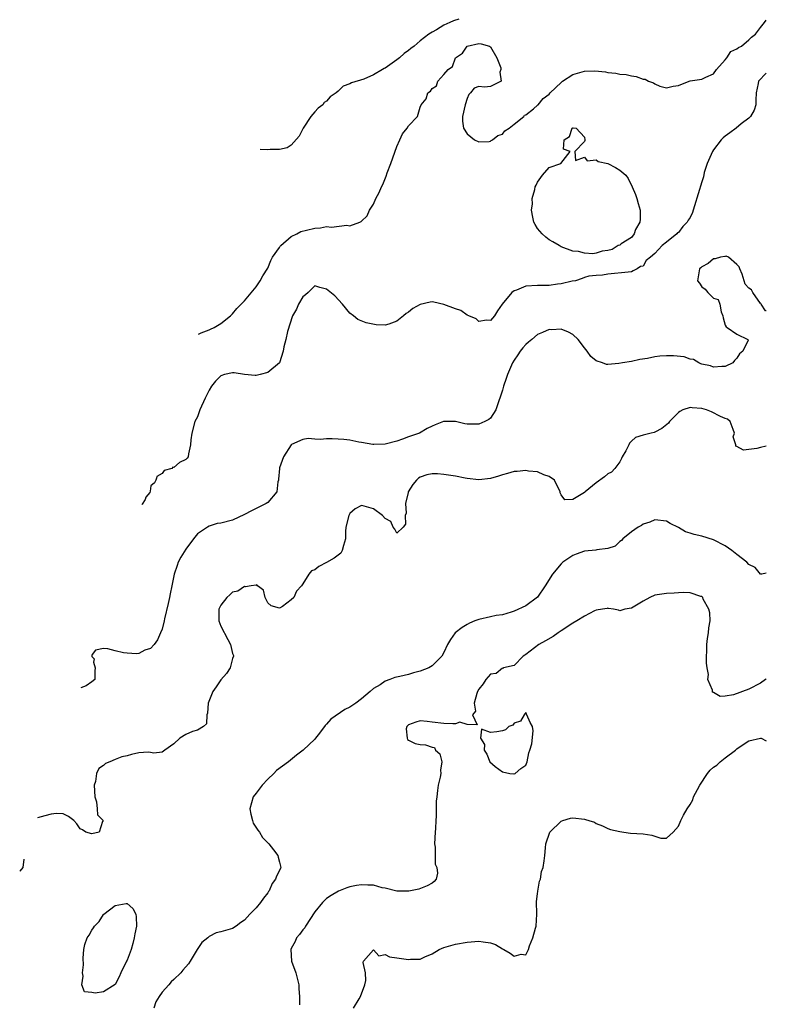
# Model space of a CAD drawing. Units: inches. Extents: x 2555107 to 2556000, y 1533000 to 1535828.
# Drawn here: x 2555873 to 2556000, y 1535426 to 1535593 of the extents above; entities that cross this region are included whole.
import ezdxf

# ---------------------------------------------------------------- set-up
doc = ezdxf.new("R2010")
doc.units = ezdxf.units.IN
doc.header["$MEASUREMENT"] = 0
doc.layers.add('LD25531533_2ft', color=52, linetype='Continuous')

msp = doc.modelspace()

# ---------------------------------------------------------------- linework, layer by layer
at = {"layer": 'LD25531533_2ft'}
for points, elevation in [([(2555903.21, 1535539.9), (2555903.63, 1535540.11), (2555905, 1535540.6), (2555905.25, 1535540.75), (2555905.84, 1535541), (2555907, 1535541.73), (2555908.62, 1535543), (2555909, 1535543.38), (2555909.72, 1535544.28), (2555910.45, 1535545), (2555911, 1535545.59), (2555913, 1535547.94), (2555913.69, 1535549), (2555914.16, 1535549.84), (2555915, 1535551.14), (2555915.54, 1535552.46), (2555915.79, 1535553), (2555917, 1535554.68), (2555917.12, 1535554.88), (2555917.23, 1535555), (2555919, 1535556.53), (2555919.95, 1535557), (2555920.62, 1535557.38), (2555921.59, 1535557.59), (2555923, 1535557.98), (2555923.97, 1535558.03), (2555925, 1535558.23), (2555925.87, 1535558.13), (2555928.47, 1535558.47), (2555929, 1535558.38), (2555930.7, 1535559), (2555930.91, 1535559.09), (2555931, 1535559.17), (2555931.92, 1535560.08), (2555932.35, 1535561), (2555933, 1535562.07), (2555933.4, 1535563), (2555933.98, 1535564.02), (2555934.37, 1535565), (2555934.59, 1535565.41), (2555935.2, 1535566.8), (2555935.38, 1535567.38), (2555935.97, 1535569), (2555937, 1535571.86), (2555937.54, 1535573), (2555937.95, 1535574.05), (2555938.77, 1535575), (2555939, 1535575.42), (2555940.54, 1535577), (2555941, 1535578.56), (2555941.16, 1535579), (2555941.99, 1535580.01), (2555942.3, 1535581), (2555942.72, 1535581.28), (2555943, 1535581.75), (2555943.76, 1535582.24), (2555944.02, 1535583), (2555945, 1535584.12), (2555945.74, 1535585), (2555946.49, 1535585.51), (2555947.01, 1535587), (2555948.19, 1535587.81), (2555948.99, 1535589), (2555951, 1535589.44), (2555951.39, 1535589.39), (2555952.82, 1535589), (2555953, 1535588.84), (2555954.04, 1535587), (2555954.74, 1535585.26), (2555954.73, 1535585), (2555954.54, 1535584.54), (2555954.79, 1535583), (2555953, 1535582.08), (2555951.97, 1535581.97), (2555951, 1535582.08), (2555950.18, 1535581.82), (2555949.57, 1535581), (2555949.27, 1535580.73), (2555949, 1535580.04), (2555948.63, 1535579), (2555948.18, 1535577), (2555948.22, 1535576.22), (2555948.36, 1535575), (2555949, 1535574.06), (2555950.26, 1535573), (2555951, 1535572.66), (2555952.75, 1535572.75), (2555953, 1535572.79), (2555953.11, 1535572.89), (2555953.32, 1535573), (2555954.24, 1535573.76), (2555955, 1535573.98), (2555955.44, 1535574.56), (2555956.13, 1535575), (2555957, 1535575.67), (2555958.65, 1535577), (2555958.78, 1535577.22), (2555959, 1535577.27), (2555960.32, 1535578.32), (2555961, 1535578.9), (2555961.1, 1535579), (2555961.96, 1535580.04), (2555963, 1535580.82), (2555963.17, 1535581), (2555965, 1535582.79), (2555965.26, 1535583), (2555967, 1535584.15), (2555969, 1535584.72), (2555970.75, 1535584.75), (2555972.59, 1535584.59), (2555973, 1535584.48), (2555974.37, 1535584.37), (2555975, 1535584.21), (2555976.12, 1535584.12), (2555977, 1535583.91), (2555977.82, 1535583.82), (2555979, 1535583.35), (2555979.33, 1535583.33), (2555979.93, 1535583), (2555980.74, 1535582.74), (2555981, 1535582.53), (2555981.83, 1535582.17), (2555983, 1535581.9), (2555984.14, 1535582.14), (2555985, 1535582.27), (2555986.84, 1535583), (2555987, 1535583.05), (2555989, 1535583.37), (2555989.71, 1535583.71), (2555991, 1535584.28), (2555991.48, 1535585), (2555993, 1535586.67), (2555993.28, 1535587), (2555993.96, 1535588.04), (2555995, 1535588.53), (2555995.25, 1535588.75), (2555995.77, 1535589), (2555997, 1535590.03), (2555997.48, 1535590.52), (2555998.18, 1535591), (2555999, 1535592.15), (2555999.67, 1535593), (2556000, 1535593.39)], 8768), ([(2555947.57, 1535593.57), (2555946.68, 1535593.32), (2555946.05, 1535593), (2555945, 1535592.54), (2555943.76, 1535591.76), (2555943, 1535591.35), (2555942.47, 1535591), (2555941, 1535589.86), (2555939.93, 1535589), (2555939.4, 1535588.6), (2555939, 1535588.24), (2555938.28, 1535587.72), (2555937.48, 1535587), (2555937, 1535586.63), (2555935, 1535585.24), (2555934.83, 1535585.17), (2555934.54, 1535585), (2555933, 1535584.08), (2555931.37, 1535583.37), (2555929.3, 1535582.7), (2555929, 1535582.54), (2555927.86, 1535582.14), (2555927, 1535581.32), (2555926.65, 1535581), (2555925.64, 1535580.36), (2555925, 1535579.59), (2555924.64, 1535579.36), (2555924.39, 1535579), (2555923.57, 1535578.43), (2555923, 1535577.8), (2555922.33, 1535577), (2555921.02, 1535575), (2555920.34, 1535573.66), (2555919, 1535572.12), (2555918.33, 1535571.67), (2555917, 1535571.39), (2555915.38, 1535571.38), (2555915, 1535571.3), (2555913.7, 1535571.38)], 8766), ([(2556000, 1535584.4), (2555998.66, 1535583), (2555998.6, 1535582.6), (2555998.29, 1535581), (2555998.23, 1535579.77), (2555998.24, 1535579), (2555997.91, 1535578.09), (2555997.33, 1535577), (2555997, 1535576.72), (2555995.72, 1535575.72), (2555994.84, 1535575), (2555993.8, 1535574.2), (2555993, 1535573.65), (2555992.64, 1535573.36), (2555992.32, 1535573), (2555991, 1535571.29), (2555990.8, 1535571), (2555989.92, 1535569), (2555989.43, 1535567.43), (2555989.27, 1535566.73), (2555989, 1535565.83), (2555987.74, 1535561.74), (2555987.53, 1535561), (2555987.39, 1535560.61), (2555987, 1535559.75), (2555986.69, 1535559.31), (2555986.52, 1535559), (2555985.75, 1535558.25), (2555985, 1535557.21), (2555984.85, 1535557.15), (2555984.74, 1535557), (2555983, 1535555.55), (2555982.27, 1535555), (2555981, 1535553.63), (2555980.24, 1535553), (2555979.54, 1535552.46), (2555979, 1535551.47), (2555978.56, 1535551.44), (2555977.97, 1535551), (2555977.3, 1535550.7), (2555977, 1535550.52), (2555976.44, 1535550.44), (2555973, 1535550.11), (2555972.06, 1535549.94), (2555971, 1535549.91), (2555969.76, 1535549.76), (2555969, 1535549.56), (2555968.62, 1535549.38), (2555967.45, 1535549), (2555966.91, 1535548.91), (2555965, 1535548.47), (2555964.4, 1535548.4), (2555963, 1535548.19), (2555962.2, 1535548.2), (2555961, 1535548.16), (2555959, 1535548.04), (2555957.41, 1535547.41), (2555957, 1535547.29), (2555956.6, 1535547), (2555954.97, 1535545), (2555954.16, 1535543.84), (2555953.63, 1535543), (2555953, 1535542.24), (2555952.3, 1535542.3), (2555951, 1535542.07), (2555950.52, 1535542.52), (2555949.27, 1535543), (2555949, 1535543.13), (2555947.93, 1535543.93), (2555947, 1535544.22), (2555945, 1535544.96), (2555943.32, 1535545.32), (2555943, 1535545.37), (2555942.66, 1535545.34), (2555941, 1535544.97), (2555939.74, 1535544.26), (2555939, 1535543.63), (2555938.61, 1535543.39), (2555938.15, 1535543), (2555937, 1535542.13), (2555935.61, 1535541.61), (2555935, 1535541.44), (2555933.5, 1535541.5), (2555931.79, 1535541.79), (2555930.36, 1535542.36), (2555929.63, 1535543), (2555929, 1535543.45), (2555927.73, 1535545), (2555926.42, 1535546.42), (2555925, 1535547.58), (2555923.86, 1535547.86), (2555923, 1535548.11), (2555921.89, 1535547), (2555921.42, 1535546.58), (2555921, 1535546.27), (2555920.25, 1535545), (2555919.87, 1535544.13), (2555919.24, 1535543), (2555918.36, 1535540.36), (2555918.06, 1535539), (2555917.72, 1535537.72), (2555917.6, 1535537), (2555916.97, 1535535), (2555915, 1535533.35), (2555913.7, 1535533), (2555913, 1535532.86), (2555912.86, 1535532.86), (2555911, 1535533.01), (2555909.29, 1535533.29), (2555909, 1535533.31), (2555907.63, 1535533), (2555907, 1535532.81), (2555906.11, 1535531.89), (2555905.4, 1535531), (2555905, 1535530.33), (2555904.34, 1535529), (2555903.44, 1535527), (2555903, 1535525.81), (2555902.55, 1535525), (2555902.02, 1535523), (2555901.88, 1535521.88), (2555901.84, 1535521), (2555901.47, 1535519.47), (2555901.41, 1535519), (2555901.24, 1535518.76), (2555901, 1535518.53), (2555899.97, 1535518.03), (2555899, 1535517.18), (2555898.8, 1535517.2), (2555898.66, 1535517), (2555897.34, 1535516.66), (2555897, 1535516.12), (2555896.09, 1535515.61), (2555896, 1535515.36), (2555895.93, 1535515), (2555895.67, 1535514.57), (2555895.05, 1535514.03), (2555894.97, 1535513.1), (2555894.88, 1535512.92), (2555894.22, 1535512.08), (2555894.09, 1535511.7), (2555893.57, 1535510.92), (2555893.53, 1535510.85)], 8770), ([(2556000, 1535543.84), (2555999.87, 1535543.87), (2555999.14, 1535545), (2555999.09, 1535545.09), (2555999, 1535545.11), (2555997.71, 1535547), (2555997.45, 1535547.45), (2555997, 1535547.75), (2555996.4, 1535548.4), (2555996.25, 1535549), (2555995.88, 1535550.12), (2555995.51, 1535551), (2555995.38, 1535551.38), (2555995, 1535551.75), (2555993.53, 1535553), (2555993.16, 1535553.16), (2555993, 1535553.15), (2555992.9, 1535553.1), (2555992.2, 1535553), (2555991.3, 1535552.7), (2555991, 1535552.73), (2555990.09, 1535551.91), (2555989, 1535551.37), (2555988.82, 1535551.18), (2555988.61, 1535551), (2555988.26, 1535549), (2555988.58, 1535548.58), (2555989, 1535547.96), (2555989.58, 1535547.58), (2555990.05, 1535547), (2555991, 1535546.02), (2555991.79, 1535545.79), (2555992.08, 1535545), (2555992.33, 1535543.67), (2555992.61, 1535543), (2555992.67, 1535542.67), (2555993, 1535541.42), (2555993.16, 1535541.16), (2555993.35, 1535541), (2555995, 1535539.88), (2555996.85, 1535539), (2555996.89, 1535538.89), (2555995.98, 1535537), (2555995.45, 1535536.55), (2555995, 1535535.79), (2555994.59, 1535535.41), (2555994.31, 1535535), (2555993, 1535534.39), (2555992.4, 1535534.4), (2555991, 1535534.24), (2555990.47, 1535534.47), (2555989, 1535534.76), (2555988.85, 1535534.85), (2555988.49, 1535535), (2555987.59, 1535535.59), (2555987, 1535535.62), (2555986.02, 1535536.02), (2555984.19, 1535536.19), (2555983, 1535536.22), (2555981.84, 1535536.16), (2555981, 1535536.03), (2555979.75, 1535535.75), (2555978.41, 1535535.59), (2555977, 1535535.25), (2555975.47, 1535535), (2555974.87, 1535534.87), (2555973, 1535534.73), (2555972.73, 1535534.73), (2555972.08, 1535535), (2555971, 1535535.34), (2555970.08, 1535536.08), (2555969.45, 1535537), (2555969, 1535537.53), (2555967.92, 1535539), (2555967, 1535539.82), (2555966.25, 1535540.25), (2555965, 1535540.74), (2555963.35, 1535540.65), (2555963, 1535540.68), (2555961.84, 1535540.16), (2555961, 1535539.82), (2555960, 1535539), (2555959.48, 1535538.52), (2555959, 1535538.15), (2555958.46, 1535537.54), (2555958.04, 1535537), (2555957.64, 1535536.36), (2555957, 1535535.43), (2555956.74, 1535535), (2555955.86, 1535533), (2555955.67, 1535532.33), (2555955.17, 1535531), (2555955, 1535530.32), (2555954.7, 1535529.3), (2555954.33, 1535528.33), (2555953.91, 1535527), (2555953, 1535525.57), (2555952.66, 1535525.34), (2555952.02, 1535525), (2555951, 1535524.53), (2555949.44, 1535524.56), (2555949, 1535524.54), (2555948.58, 1535524.58), (2555946.99, 1535525.01), (2555944.97, 1535525.02), (2555943.56, 1535524.44), (2555943, 1535524.22), (2555942.19, 1535523.81), (2555940.89, 1535523), (2555939, 1535522.36), (2555937.98, 1535521.98), (2555937, 1535521.66), (2555935, 1535521.15), (2555933.07, 1535521.07), (2555932.92, 1535521.08), (2555931, 1535521.42), (2555930.53, 1535521.47), (2555929, 1535521.8), (2555927.95, 1535521.95), (2555927, 1535522), (2555925.97, 1535522.03), (2555925, 1535522.04), (2555923.96, 1535521.96), (2555923, 1535522.01), (2555921.89, 1535522.11), (2555921, 1535521.94), (2555919.06, 1535521.06), (2555919, 1535521.05), (2555917.66, 1535519), (2555917, 1535517.12), (2555916.97, 1535517), (2555916.85, 1535515.15), (2555916.82, 1535515), (2555916.72, 1535514.72), (2555916.56, 1535513), (2555915, 1535511.19), (2555914.73, 1535511), (2555913, 1535510.17), (2555912.22, 1535509.78), (2555911, 1535509.13), (2555909, 1535508.16), (2555907, 1535507.67), (2555906.38, 1535507.62), (2555905, 1535507.17), (2555904.7, 1535507), (2555903, 1535505.83), (2555902.33, 1535505), (2555901, 1535503.25), (2555900.15, 1535501.85), (2555899.74, 1535501), (2555899.52, 1535500.48), (2555899.01, 1535499), (2555898.62, 1535497), (2555898.37, 1535495.63), (2555898.23, 1535495), (2555898.04, 1535493.96), (2555897.39, 1535491.39), (2555897.34, 1535491), (2555897, 1535489.6), (2555896.7, 1535489), (2555896.2, 1535487.8), (2555895.6, 1535487), (2555895, 1535486.33), (2555894.02, 1535486.02), (2555893, 1535485.48), (2555892.61, 1535485.39), (2555891, 1535485.5), (2555890.41, 1535485.59), (2555889, 1535485.9), (2555887.73, 1535486.27), (2555887, 1535486.32), (2555885.65, 1535486.02), (2555885.06, 1535485.3), (2555885.01, 1535485.2), (2555884.97, 1535484.97), (2555884.98, 1535484.95), (2555885.42, 1535484.56), (2555885.3, 1535484), (2555885.55, 1535483), (2555885.51, 1535482.49), (2555885.49, 1535481), (2555885, 1535480.6), (2555884.03, 1535479.97), (2555883.12, 1535479.63)], 8772), ([(2556000, 1535520.8), (2555999, 1535520.55), (2555998.37, 1535520.37), (2555997, 1535520.24), (2555996.09, 1535520.09), (2555995, 1535520.72), (2555994.78, 1535520.78), (2555994.79, 1535521), (2555994.37, 1535522.37), (2555994.56, 1535523), (2555994.37, 1535523.63), (2555993.86, 1535525), (2555993.37, 1535525.37), (2555993, 1535525.49), (2555992.17, 1535525.83), (2555990.64, 1535526.64), (2555989.82, 1535527), (2555989, 1535527.21), (2555987.34, 1535527.33), (2555987, 1535527.41), (2555985.79, 1535527), (2555985.27, 1535526.73), (2555985, 1535526.56), (2555983.5, 1535525), (2555983.31, 1535524.69), (2555982.2, 1535523.8), (2555981, 1535523.17), (2555980.86, 1535523.14), (2555980.35, 1535523), (2555979, 1535522.67), (2555977.7, 1535522.3), (2555977, 1535521.66), (2555976.68, 1535521.32), (2555976.54, 1535521), (2555976.02, 1535520.02), (2555975.45, 1535519), (2555975.33, 1535518.67), (2555975, 1535518.14), (2555974.15, 1535517), (2555973.62, 1535516.38), (2555973, 1535516.06), (2555972.41, 1535515.59), (2555971, 1535514.55), (2555969.09, 1535513), (2555969, 1535512.91), (2555968.71, 1535512.71), (2555967, 1535511.72), (2555965.65, 1535511.65), (2555965, 1535512.49), (2555964.84, 1535512.84), (2555964.84, 1535513), (2555963.89, 1535515), (2555963, 1535515.64), (2555962.08, 1535515.92), (2555961, 1535516.42), (2555959.46, 1535516.54), (2555959, 1535516.64), (2555957.52, 1535516.48), (2555957, 1535516.45), (2555955.88, 1535516.12), (2555955, 1535515.9), (2555954.33, 1535515.67), (2555953, 1535515.29), (2555951, 1535515.04), (2555949, 1535515.29), (2555948.65, 1535515.35), (2555947, 1535515.7), (2555945, 1535515.99), (2555943.94, 1535516.06), (2555943, 1535516.06), (2555942.11, 1535515.89), (2555941, 1535515.49), (2555940.68, 1535515.32), (2555940.33, 1535515), (2555939.72, 1535514.28), (2555938.95, 1535513), (2555938.92, 1535512.92), (2555938.47, 1535511), (2555938.6, 1535509.4), (2555938.41, 1535509), (2555938.48, 1535507.52), (2555938.07, 1535507), (2555937, 1535505.94), (2555936.66, 1535506.66), (2555936.4, 1535507), (2555935.96, 1535507.96), (2555935, 1535508.46), (2555934.55, 1535509), (2555933, 1535510.11), (2555931.42, 1535510.58), (2555931, 1535510.67), (2555929.87, 1535510.13), (2555929, 1535509.31), (2555928.8, 1535509), (2555928.3, 1535507), (2555928.25, 1535506.25), (2555928.27, 1535505), (2555927.89, 1535503.89), (2555927.7, 1535503), (2555927.43, 1535502.57), (2555927, 1535502.19), (2555926.29, 1535501.71), (2555925, 1535500.98), (2555923.69, 1535500.31), (2555923, 1535499.71), (2555922.45, 1535499.55), (2555921.98, 1535499), (2555921, 1535497.33), (2555920.77, 1535497), (2555919.9, 1535496.1), (2555919.43, 1535495), (2555919, 1535494.6), (2555917.49, 1535493.49), (2555917, 1535493.18), (2555915.58, 1535493.58), (2555915, 1535494.09), (2555914.56, 1535495), (2555914.27, 1535496.27), (2555913.22, 1535497), (2555913.14, 1535497.14), (2555913, 1535497.11), (2555912.19, 1535497), (2555911.19, 1535496.81), (2555911, 1535496.89), (2555909.9, 1535496.1), (2555909, 1535495.89), (2555908.54, 1535495.46), (2555908.01, 1535495), (2555907, 1535493.72), (2555906.67, 1535493), (2555906.68, 1535492.68), (2555906.66, 1535491), (2555907, 1535490.1), (2555908.16, 1535487.84), (2555908.64, 1535487), (2555909, 1535485.45), (2555909.13, 1535485.13), (2555909.14, 1535485), (2555909, 1535484.6), (2555908.59, 1535483), (2555907.96, 1535482.04), (2555907, 1535480.97), (2555906.21, 1535479.79), (2555905.65, 1535479), (2555904.81, 1535477), (2555904.7, 1535475.3), (2555904.59, 1535475), (2555904.55, 1535473.45), (2555904.03, 1535473), (2555903, 1535472.38), (2555902.18, 1535472.18), (2555901, 1535471.64), (2555899.99, 1535471), (2555899, 1535470.06), (2555897.47, 1535469), (2555897, 1535468.66), (2555895.56, 1535468.44), (2555895, 1535468.59), (2555894.62, 1535468.62), (2555893, 1535468.52), (2555891.76, 1535468.24), (2555891, 1535468.03), (2555890.14, 1535467.86), (2555889, 1535467.36), (2555888.04, 1535467), (2555887.31, 1535466.69), (2555887, 1535466.38), (2555886.17, 1535465.83), (2555885.79, 1535465), (2555885.63, 1535463.63), (2555885.42, 1535463), (2555885.51, 1535461), (2555885.81, 1535460.19), (2555885.93, 1535459), (2555885.95, 1535457.95), (2555886.95, 1535457), (2555886.81, 1535456.81), (2555886.24, 1535455), (2555885, 1535454.7), (2555883.96, 1535455), (2555883.4, 1535455.4), (2555883, 1535455.55), (2555882.44, 1535456.44), (2555881.93, 1535457), (2555881, 1535457.69), (2555880.12, 1535458.12), (2555879, 1535458.2), (2555878.08, 1535458.08), (2555877, 1535457.81), (2555875.73, 1535457.46)], 8774), ([(2556000, 1535499.16), (2555999.24, 1535499), (2555999, 1535498.97), (2555998.1, 1535500.1), (2555997, 1535500.65), (2555996.68, 1535501), (2555995, 1535502.32), (2555994.11, 1535503), (2555993, 1535503.78), (2555991, 1535504.83), (2555989, 1535505.44), (2555987.72, 1535505.72), (2555987, 1535505.98), (2555986.21, 1535506.21), (2555985, 1535506.96), (2555983.62, 1535507.62), (2555983, 1535507.99), (2555981, 1535508.24), (2555980.14, 1535507.86), (2555979, 1535507.52), (2555978.7, 1535507.3), (2555978.15, 1535507), (2555977, 1535506.18), (2555975.53, 1535505), (2555975.29, 1535504.71), (2555975, 1535504.52), (2555974.23, 1535503.77), (2555973, 1535503.33), (2555971.13, 1535503.13), (2555970.93, 1535503.07), (2555969, 1535502.92), (2555967.59, 1535502.41), (2555967, 1535502.18), (2555966.32, 1535501.68), (2555965.32, 1535501), (2555965.16, 1535500.84), (2555965, 1535500.72), (2555963.52, 1535499), (2555962.32, 1535497), (2555960.97, 1535495.03), (2555959, 1535493.6), (2555957, 1535492.65), (2555956.52, 1535492.52), (2555955, 1535492.07), (2555953.92, 1535491.92), (2555953, 1535491.73), (2555951, 1535491.26), (2555950.31, 1535491), (2555949.39, 1535490.61), (2555949, 1535490.4), (2555948.12, 1535489.88), (2555946.94, 1535489), (2555946.15, 1535487.85), (2555945.63, 1535487), (2555945, 1535485.6), (2555944.67, 1535485), (2555943, 1535483.33), (2555942.45, 1535483), (2555941, 1535482.43), (2555939.86, 1535482.15), (2555939, 1535481.9), (2555937.54, 1535481.54), (2555936.66, 1535481.34), (2555935.79, 1535481), (2555935, 1535480.72), (2555934.14, 1535480.14), (2555933, 1535479.47), (2555932.43, 1535479), (2555931, 1535477.73), (2555930.03, 1535477), (2555929, 1535476.31), (2555928.11, 1535475.89), (2555925.75, 1535474.25), (2555925, 1535473.41), (2555924.79, 1535473.21), (2555924.66, 1535473), (2555923.59, 1535471.59), (2555923.14, 1535471), (2555923, 1535470.86), (2555921.03, 1535469), (2555919.87, 1535468.13), (2555918.52, 1535467), (2555916.49, 1535465.51), (2555916.04, 1535465), (2555915, 1535464.06), (2555914.02, 1535463), (2555913, 1535461.63), (2555912.51, 1535461), (2555911.92, 1535459), (2555912.09, 1535458.09), (2555912.38, 1535457), (2555912.53, 1535456.53), (2555913.32, 1535455.32), (2555913.58, 1535455), (2555914.1, 1535454.1), (2555915.2, 1535453), (2555915.99, 1535452.01), (2555916.74, 1535451), (2555916.75, 1535450.75), (2555917, 1535449.89), (2555917.23, 1535449), (2555917.14, 1535448.86), (2555917, 1535448.49), (2555916.5, 1535447.5), (2555916.31, 1535447), (2555915.73, 1535446.27), (2555915.21, 1535445), (2555915.11, 1535444.89), (2555915, 1535444.66), (2555914.24, 1535443.77), (2555913.77, 1535443), (2555913, 1535442.09), (2555911.92, 1535441), (2555911, 1535439.99), (2555910.39, 1535439.61), (2555909.63, 1535439), (2555909, 1535438.61), (2555907, 1535438.04), (2555906.17, 1535437.83), (2555905, 1535437.22), (2555904.75, 1535437), (2555903.78, 1535436.22), (2555902.98, 1535435.02), (2555901.78, 1535433), (2555901.46, 1535432.54), (2555900.54, 1535431.46), (2555900.2, 1535431), (2555899, 1535429.88), (2555898.53, 1535429.47), (2555898.14, 1535429), (2555897, 1535427.74), (2555896.46, 1535427), (2555895.89, 1535426.11), (2555895.55, 1535425)], 8776), ([(2556000, 1535481.15), (2555999.85, 1535481), (2555999, 1535480.39), (2555997, 1535479.39), (2555994.39, 1535478.39), (2555993, 1535478.21), (2555992.13, 1535478.13), (2555991, 1535478.78), (2555990.84, 1535478.84), (2555990.8, 1535479), (2555990.81, 1535479.19), (2555990.03, 1535481), (2555990.13, 1535481.87), (2555989.9, 1535483), (2555989.81, 1535483.81), (2555989.87, 1535487), (2555989.97, 1535488.03), (2555990.14, 1535489), (2555990.19, 1535489.81), (2555990.4, 1535491), (2555990.37, 1535492.37), (2555990.2, 1535493), (2555989.26, 1535494.74), (2555989.18, 1535495), (2555989, 1535495.17), (2555988.83, 1535495.17), (2555987, 1535495.77), (2555985.88, 1535495.88), (2555985, 1535495.77), (2555984.28, 1535495.72), (2555983, 1535495.71), (2555981, 1535495.4), (2555980.12, 1535495), (2555979, 1535494.38), (2555977, 1535493.18), (2555975.87, 1535493), (2555975, 1535492.74), (2555974.82, 1535492.82), (2555973.93, 1535493), (2555973.12, 1535493.12), (2555973, 1535493.16), (2555972.86, 1535493.14), (2555972.09, 1535493), (2555971, 1535492.84), (2555970.73, 1535492.73), (2555969, 1535491.84), (2555967.71, 1535491), (2555967, 1535490.63), (2555965, 1535489.31), (2555964.5, 1535489), (2555963.63, 1535488.37), (2555962.37, 1535487.63), (2555961.19, 1535487), (2555959, 1535485.26), (2555958.84, 1535485.16), (2555958.52, 1535485), (2555957, 1535483.43), (2555955.2, 1535483), (2555955.1, 1535482.9), (2555955, 1535482.95), (2555953.94, 1535482.06), (2555953, 1535481.95), (2555952.17, 1535481), (2555951.71, 1535480.29), (2555951, 1535479.4), (2555950.78, 1535479), (2555950.62, 1535478.62), (2555950.21, 1535477), (2555950.4, 1535475.6), (2555949.93, 1535475), (2555950.7, 1535473.3), (2555949, 1535473.33), (2555947.75, 1535473.75), (2555947, 1535473.46), (2555946.56, 1535473.44), (2555945, 1535473.54), (2555943, 1535473.76), (2555942.16, 1535473.84), (2555941, 1535473.99), (2555940.25, 1535473.75), (2555939, 1535473.3), (2555938.71, 1535473), (2555938.6, 1535472.6), (2555938.75, 1535471), (2555938.8, 1535470.8), (2555939, 1535470.71), (2555940.1, 1535470.1), (2555941, 1535469.93), (2555941.9, 1535469.9), (2555943, 1535469.5), (2555943.41, 1535469.41), (2555943.61, 1535469), (2555944.34, 1535468.34), (2555944.7, 1535467), (2555944.44, 1535465.56), (2555944.49, 1535465), (2555944.4, 1535464.4), (2555944.06, 1535463), (2555943.91, 1535462.09), (2555943.82, 1535461), (2555943.73, 1535460.27), (2555943.73, 1535457.73), (2555943.63, 1535457), (2555943.6, 1535455.6), (2555943.51, 1535455), (2555943.44, 1535453), (2555943.54, 1535452.46), (2555943.52, 1535451), (2555943.56, 1535449.56), (2555943.84, 1535449), (2555943.96, 1535448.04), (2555943.7, 1535447), (2555943.38, 1535446.62), (2555943, 1535446.33), (2555942.16, 1535445.84), (2555940.74, 1535445.26), (2555939.35, 1535445), (2555939.04, 1535444.96), (2555937, 1535444.96), (2555935, 1535445.46), (2555934.49, 1535445.51), (2555933, 1535445.95), (2555932.06, 1535445.94), (2555931, 1535446.03), (2555930.1, 1535445.9), (2555929, 1535445.68), (2555928.47, 1535445.53), (2555927.03, 1535444.97), (2555925.79, 1535444.21), (2555925, 1535443.67), (2555924.65, 1535443.35), (2555924.3, 1535443), (2555923, 1535441.41), (2555921.44, 1535439), (2555921.29, 1535438.71), (2555921, 1535438.37), (2555920.42, 1535437.58), (2555919.91, 1535437), (2555919.64, 1535436.36), (2555919, 1535435.2), (2555918.91, 1535435), (2555919.04, 1535433), (2555919.78, 1535431), (2555920.29, 1535429), (2555920.31, 1535428.31), (2555920.43, 1535427), (2555920.41, 1535425.59)], 8778), ([(2555929.64, 1535425), (2555930.59, 1535426.59), (2555930.81, 1535427), (2555931.57, 1535429), (2555931.7, 1535429.7), (2555931.67, 1535431), (2555931.24, 1535432.76), (2555931.31, 1535433), (2555933, 1535434.92), (2555933.94, 1535433.94), (2555935, 1535434.13), (2555935.73, 1535433.73), (2555937, 1535433.59), (2555939, 1535433.27), (2555939.33, 1535433.33), (2555941, 1535433.37), (2555941.75, 1535433.75), (2555943, 1535434.29), (2555944.2, 1535435), (2555945, 1535435.36), (2555947, 1535435.89), (2555949, 1535436.23), (2555951, 1535436.43), (2555951.7, 1535436.3), (2555953, 1535436.12), (2555953.84, 1535435.84), (2555955, 1535435.12), (2555955.24, 1535435), (2555956.35, 1535434.35), (2555957, 1535433.85), (2555958.18, 1535434.18), (2555959, 1535434.11), (2555959.44, 1535435), (2555959.62, 1535435.62), (2555960.2, 1535437), (2555960.65, 1535438.65), (2555960.76, 1535439), (2555960.89, 1535441), (2555960.83, 1535443.17), (2555961, 1535444.5), (2555961.04, 1535444.96), (2555961.35, 1535446.65), (2555961.47, 1535447), (2555961.69, 1535448.31), (2555961.95, 1535449), (2555962.12, 1535450.12), (2555962.23, 1535451), (2555962.34, 1535452.34), (2555962.43, 1535453), (2555963.11, 1535455), (2555965, 1535456.88), (2555965.33, 1535457), (2555966.63, 1535457.37), (2555967, 1535457.43), (2555969, 1535457.22), (2555969.18, 1535457.18), (2555969.75, 1535457), (2555970.68, 1535456.68), (2555971, 1535456.5), (2555972.07, 1535456.07), (2555973, 1535455.64), (2555973.46, 1535455.46), (2555975, 1535455.09), (2555975.73, 1535455), (2555976.82, 1535454.82), (2555979, 1535454.69), (2555980.5, 1535454.5), (2555981, 1535454.31), (2555982.03, 1535453.97), (2555983, 1535453.98), (2555984.12, 1535455), (2555985, 1535456.01), (2555985.43, 1535457), (2555985.89, 1535457.89), (2555986.52, 1535459), (2555987, 1535459.7), (2555987.48, 1535460.52), (2555987.61, 1535461), (2555988.25, 1535462.25), (2555988.65, 1535463), (2555989.99, 1535465), (2555990.44, 1535465.56), (2555991, 1535466.1), (2555991.56, 1535466.44), (2555992.12, 1535467), (2555993, 1535467.68), (2555994.75, 1535469), (2555995, 1535469.21), (2555995.74, 1535469.74), (2555997, 1535470.55), (2555999, 1535471.04), (2555999.12, 1535471), (2556000, 1535470.57)], 8780), ([(2555873.38, 1535450.39), (2555873.26, 1535449), (2555872.71, 1535448.37), (2555872.7, 1535448.35)], 8774)]:
    msp.add_lwpolyline(points, dxfattribs=dict(at, elevation=elevation))
for points, elevation in [([(2555970.44, 1535553.56), (2555969, 1535553.69), (2555967.97, 1535553.97), (2555967, 1535554.04), (2555965, 1535554.78), (2555964.86, 1535554.86), (2555964.67, 1535555), (2555963.62, 1535555.62), (2555963, 1535555.96), (2555962.4, 1535556.4), (2555961.76, 1535557), (2555961, 1535557.92), (2555960.56, 1535558.56), (2555960.35, 1535559), (2555960.17, 1535559.83), (2555959.96, 1535561), (2555960.11, 1535562.11), (2555960.07, 1535563), (2555960.53, 1535564.53), (2555960.59, 1535565), (2555960.74, 1535565.26), (2555961, 1535565.8), (2555961.84, 1535567), (2555963, 1535568.27), (2555964.99, 1535569), (2555966.53, 1535571), (2555965.44, 1535571.44), (2555965.52, 1535573), (2555966.42, 1535573.58), (2555966.92, 1535575), (2555967, 1535575.06), (2555967.08, 1535575.08), (2555967.59, 1535575), (2555969, 1535573.46), (2555969.05, 1535573), (2555969.08, 1535572.92), (2555969, 1535572.7), (2555967.34, 1535571), (2555967.46, 1535569.46), (2555969, 1535570.08), (2555969.44, 1535569.44), (2555971, 1535569.58), (2555971.34, 1535569.34), (2555973, 1535568.95), (2555974.3, 1535568.3), (2555975, 1535567.84), (2555976.02, 1535567), (2555976.43, 1535566.43), (2555977.13, 1535565), (2555977.67, 1535563.67), (2555977.9, 1535563), (2555978.13, 1535562.13), (2555978.47, 1535561), (2555978.49, 1535559.51), (2555978.42, 1535559), (2555977.7, 1535557.7), (2555977.46, 1535557), (2555977, 1535556.37), (2555975.28, 1535555.28), (2555975, 1535555.07), (2555974.74, 1535555), (2555973.71, 1535554.29), (2555973, 1535554.14), (2555972.04, 1535554.04), (2555971, 1535553.7)], 8770), ([(2555957, 1535473.56), (2555956.76, 1535473.24), (2555956.09, 1535473), (2555955.53, 1535472.47), (2555955, 1535472.3), (2555954.08, 1535472.08), (2555953, 1535472), (2555951.46, 1535472.54), (2555951.28, 1535471), (2555951.94, 1535469.94), (2555951.88, 1535469), (2555952.32, 1535468.32), (2555952.84, 1535467), (2555953.79, 1535466.21), (2555955, 1535465.3), (2555956.27, 1535465), (2555956.93, 1535464.93), (2555957, 1535464.93), (2555957.17, 1535465), (2555958.12, 1535465.88), (2555959, 1535466.45), (2555959.23, 1535467), (2555959.5, 1535468.5), (2555959.7, 1535469), (2555960.04, 1535470.04), (2555960.26, 1535472.26), (2555960.14, 1535473), (2555959.71, 1535473.71), (2555959.19, 1535475), (2555959.09, 1535475.09), (2555959, 1535475.41), (2555958.71, 1535475), (2555958.06, 1535473.94)], 8778), ([(2555892.32, 1535437.68), (2555892.23, 1535437), (2555891.99, 1535436.01), (2555891.7, 1535435), (2555891, 1535433.19), (2555890.9, 1535433), (2555889.94, 1535431), (2555889.68, 1535430.32), (2555889, 1535429.01), (2555887, 1535427.77), (2555885.58, 1535427.58), (2555885, 1535427.69), (2555883.76, 1535427.76), (2555883.31, 1535429), (2555883.54, 1535430.46), (2555883.41, 1535431), (2555883.59, 1535432.41), (2555883.54, 1535433.54), (2555883.64, 1535435), (2555883.83, 1535435.83), (2555884.21, 1535437), (2555884.54, 1535437.46), (2555885, 1535438.29), (2555885.31, 1535438.69), (2555885.44, 1535439), (2555886.23, 1535439.77), (2555887, 1535440.96), (2555887.04, 1535441), (2555889, 1535442.52), (2555890.84, 1535442.84), (2555891, 1535442.83), (2555891.99, 1535441.99), (2555892.49, 1535441), (2555892.57, 1535440.57), (2555892.62, 1535439)], 8776)]:
    msp.add_lwpolyline(points, close=True, dxfattribs=dict(at, elevation=elevation))

doc.saveas('drawing.dxf')
